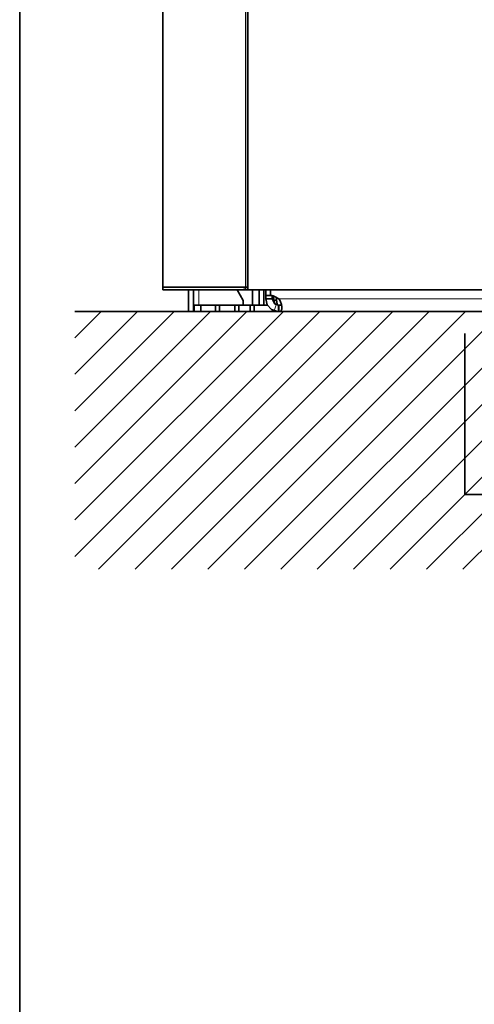
# Model space of a CAD drawing. Units: millimetres. Extents: x 0 to 420, y 0 to 297.
# Drawn here: x 10 to 28, y 183 to 221 of the extents above; entities that cross this region are included whole.
import ezdxf

# ---------------------------------------------------------------- set-up
doc = ezdxf.new("R2010")
doc.units = ezdxf.units.MM
doc.header["$MEASUREMENT"] = 0
doc.layers.add('Calque 1', color=7, linetype='Continuous', lineweight=0)

msp = doc.modelspace()

# ---------------------------------------------------------------- linework, layer by layer
at = {"layer": 'Calque 1', "color": 7, "lineweight": 35}
for p, q in [((10.001, 286.999), (10.001, 10.001)), ((15.554, 257.863), (15.554, 210.912)), ((18.845, 257.937), (18.845, 213.064)), ((18.845, 213.064), (18.867, 213.064)), ((18.845, 213.064), (18.867, 213.064)), ((18.845, 210.813), (18.845, 213.064)), ((15.55, 210.912), (15.55, 210.912)), ((15.55, 210.912), (15.554, 210.912)), ((15.554, 210.912), (15.554, 210.912)), ((18.761, 210.912), (15.554, 210.912)), ((15.554, 210.813), (15.554, 210.912)), ((15.554, 210.912), (15.554, 210.912)), ((18.708, 210.912), (15.554, 210.912)), ((15.554, 210.912), (18.708, 210.912)), ((15.554, 210.912), (15.554, 210.813)), ((15.554, 210.813), (18.761, 210.813)), ((15.554, 210.813), (18.708, 210.813)), ((16.552, 209.963), (16.552, 210.813)), ((16.552, 209.963), (16.552, 210.813)), ((16.753, 209.963), (16.753, 210.813)), ((16.753, 209.963), (16.753, 210.813)), ((18.676, 210.4), (18.44, 210.813)), ((18.676, 210.4), (18.44, 210.813)), ((18.708, 210.912), (18.845, 210.912)), ((18.708, 210.912), (18.845, 210.912)), ((18.708, 210.813), (18.845, 210.813)), ((18.845, 210.912), (18.761, 210.912)), ((18.761, 210.813), (18.845, 210.813)), ((18.867, 210.813), (18.845, 210.813)), ((18.867, 210.813), (18.845, 210.813)), ((18.867, 210.813), (19.653, 210.813)), ((18.867, 210.813), (19.653, 210.813)), ((19.036, 210.213), (19.036, 210.813)), ((19.036, 210.213), (19.036, 210.813)), ((19.036, 210.213), (19.036, 210.813)), ((19.036, 210.213), (19.036, 210.813)), ((19.293, 210.213), (19.293, 210.813)), ((19.293, 210.213), (19.293, 210.813)), ((19.48, 210.213), (19.48, 210.813)), ((19.48, 210.213), (19.48, 210.813)), ((19.551, 210.584), (19.551, 210.813)), ((19.551, 210.584), (19.551, 210.813)), ((19.653, 210.813), (23.054, 210.813)), ((19.653, 210.813), (28.339, 210.813)), ((19.741, 210.584), (19.741, 210.813)), ((19.741, 210.584), (19.741, 210.813)), ((16.552, 210.464), (16.552, 210.46)), ((16.552, 210.464), (16.552, 210.46)), ((18.676, 210.213), (18.676, 210.4)), ((18.676, 210.213), (18.676, 210.4)), ((19.551, 210.464), (19.551, 210.584)), ((19.801, 210.584), (19.551, 210.584)), ((19.551, 210.464), (19.551, 210.584)), ((19.801, 210.584), (19.551, 210.584)), ((19.801, 210.464), (19.551, 210.464)), ((19.801, 210.464), (19.551, 210.464)), ((19.801, 210.464), (19.801, 210.584)), ((19.801, 210.584), (19.801, 210.584)), ((19.801, 210.464), (19.801, 210.584)), ((19.801, 210.584), (19.801, 210.584)), ((19.876, 210.4), (19.844, 210.577)), ((19.844, 210.577), (19.876, 210.397)), ((19.876, 210.4), (19.974, 210.418)), ((19.876, 210.397), (19.974, 210.414)), ((19.9, 210.266), (19.876, 210.4)), ((19.9, 210.266), (19.876, 210.397)), ((19.974, 210.418), (19.953, 210.538)), ((19.953, 210.538), (19.974, 210.414)), ((19.974, 210.418), (19.999, 210.27)), ((19.974, 210.414), (19.999, 210.266)), ((12.146, 209.963), (405.709, 209.963)), ((16.753, 209.963), (16.552, 209.963)), ((16.753, 209.963), (16.552, 209.963)), ((16.778, 210.213), (16.753, 210.213)), ((16.778, 210.213), (16.753, 210.213)), ((16.778, 209.963), (16.753, 209.963)), ((16.778, 209.963), (16.753, 209.963)), ((17.029, 210.213), (16.778, 210.213)), ((16.778, 209.963), (16.778, 210.213)), ((17.029, 210.213), (16.778, 210.213)), ((16.778, 209.963), (16.778, 210.213)), ((17.029, 209.963), (16.778, 209.963)), ((17.029, 209.963), (16.778, 209.963)), ((17.029, 210.213), (17.604, 210.213)), ((17.029, 209.963), (17.029, 210.213)), ((17.029, 210.213), (17.604, 210.213)), ((17.029, 209.963), (17.029, 210.213)), ((17.029, 209.963), (17.604, 209.963)), ((17.029, 209.963), (17.604, 209.963)), ((17.604, 210.213), (17.752, 210.213)), ((17.604, 209.963), (17.604, 210.213)), ((17.604, 210.213), (17.752, 210.213)), ((17.604, 209.963), (17.604, 210.213)), ((17.752, 209.963), (17.604, 209.963)), ((17.752, 209.963), (17.604, 209.963)), ((18.352, 210.213), (17.706, 210.213)), ((18.352, 210.213), (17.706, 210.213)), ((17.752, 210.213), (17.752, 209.963)), ((17.752, 210.213), (17.752, 209.963)), ((18.352, 209.963), (17.752, 209.963)), ((18.352, 209.963), (17.752, 209.963)), ((17.854, 210.213), (18.676, 210.213)), ((17.854, 210.213), (18.676, 210.213)), ((18.352, 210.213), (18.503, 210.213)), ((18.352, 209.963), (18.352, 210.213)), ((18.352, 210.213), (18.503, 210.213)), ((18.352, 209.963), (18.352, 210.213)), ((18.503, 209.963), (18.352, 209.963)), ((18.503, 209.963), (18.352, 209.963)), ((18.503, 210.213), (18.951, 210.213)), ((18.503, 210.213), (18.503, 209.963)), ((18.503, 210.213), (18.951, 210.213)), ((18.503, 210.213), (18.503, 209.963)), ((18.503, 209.963), (18.951, 209.963)), ((18.503, 209.963), (18.951, 209.963)), ((18.951, 210.213), (19.103, 210.213)), ((18.951, 209.963), (18.951, 210.213)), ((18.951, 210.213), (19.103, 210.213)), ((18.951, 209.963), (18.951, 210.213)), ((19.103, 209.963), (18.951, 209.963)), ((19.103, 209.963), (18.951, 209.963)), ((19.036, 210.213), (19.293, 210.213)), ((19.036, 210.213), (19.293, 210.213)), ((19.103, 210.213), (19.618, 210.213)), ((19.103, 210.213), (19.103, 209.963)), ((19.103, 210.213), (19.618, 210.213)), ((19.103, 210.213), (19.103, 209.963)), ((19.103, 209.963), (20.052, 209.963)), ((19.103, 209.963), (20.052, 209.963)), ((19.293, 210.213), (19.48, 210.213)), ((19.293, 210.213), (19.48, 210.213)), ((19.999, 210.27), (19.911, 210.256)), ((19.999, 210.266), (19.918, 210.252)), ((20.052, 209.963), (20.052, 210.213)), ((20.055, 210.213), (20.052, 210.213)), ((20.052, 209.963), (20.052, 210.213)), ((20.055, 210.213), (20.052, 210.213)), ((20.055, 209.963), (20.052, 209.963)), ((20.055, 209.963), (20.052, 209.963)), ((20.055, 210.213), (20.055, 209.963)), ((20.055, 210.213), (20.055, 209.963)), ((33.553, 209.963), (20.055, 209.963)), ((33.553, 209.963), (20.055, 209.963)), ((20.147, 210.231), (20.158, 210.238)), ((20.147, 210.231), (20.158, 210.238))]:
    msp.add_line(p, q, dxfattribs=at)
at = {"layer": 'Calque 1', "color": 7, "lineweight": 13}
for p, q in [((15.554, 257.863), (15.554, 210.912)), ((18.761, 257.863), (18.761, 210.912)), ((18.867, 257.937), (18.867, 213.064)), ((18.867, 213.064), (18.867, 210.813)), ((16.951, 210.213), (16.951, 210.813)), ((16.951, 210.213), (16.951, 210.813)), ((18.708, 210.912), (18.708, 210.813)), ((18.761, 210.813), (18.761, 210.912)), ((23.054, 210.464), (20.055, 210.464)), ((33.553, 210.464), (20.055, 210.464)), ((12.146, 200.459), (21.65, 209.963)), ((12.146, 201.874), (20.235, 209.963)), ((12.146, 203.288), (18.821, 209.963)), ((12.146, 204.699), (17.406, 209.963)), ((12.146, 206.114), (15.991, 209.963)), ((12.146, 207.529), (14.577, 209.963)), ((12.146, 208.943), (13.166, 209.963)), ((13.063, 199.962), (23.065, 209.963)), ((14.478, 199.962), (24.479, 209.963)), ((15.893, 199.962), (25.89, 209.963)), ((17.307, 199.962), (27.305, 209.963)), ((18.722, 199.962), (28.72, 209.963)), ((19.96, 210.231), (19.872, 209.998)), ((19.96, 210.231), (19.872, 209.998)), ((20.133, 199.962), (30.134, 209.963)), ((21.548, 199.962), (31.549, 209.963)), ((22.962, 199.962), (32.964, 209.963)), ((24.377, 199.962), (34.378, 209.963)), ((25.792, 199.962), (35.793, 209.963)), ((27.206, 199.962), (37.204, 209.963))]:
    msp.add_line(p, q, dxfattribs=at)
at = {"layer": 'Calque 1', "color": 6, "lineweight": 35}
for p, q in [((27.277, 209.113), (27.277, 202.865)), ((27.277, 202.865), (92.594, 202.865))]:
    msp.add_line(p, q, dxfattribs=at)
at = {"layer": 'Calque 1', "color": 7, "lineweight": 35}
for points in [[(19.551, 210.464), (19.611, 210.227), (19.773, 210.047), (20.003, 209.966), (20.052, 209.963)], [(19.551, 210.464), (19.611, 210.227), (19.773, 210.047), (20.003, 209.966), (20.052, 209.963)], [(20.055, 210.464), (19.844, 210.577), (19.741, 210.584)], [(20.055, 210.464), (19.844, 210.577), (19.741, 210.584)], [(19.801, 210.464), (19.904, 210.263), (20.052, 210.213)], [(19.801, 210.464), (19.904, 210.263), (20.052, 210.213)], [(20.055, 210.464), (20.08, 210.421), (20.105, 210.379), (20.122, 210.34), (20.137, 210.305), (20.147, 210.28)], [(20.055, 210.464), (20.08, 210.421), (20.105, 210.379), (20.122, 210.344), (20.137, 210.305), (20.147, 210.28)], [(20.158, 210.238), (20.14, 210.224), (20.112, 210.217), (20.073, 210.213), (20.055, 210.213)], [(20.158, 210.238), (20.14, 210.224), (20.112, 210.217), (20.073, 210.213), (20.055, 210.213)], [(20.055, 210.213), (20.08, 210.213), (20.108, 210.217), (20.126, 210.22), (20.14, 210.227), (20.147, 210.231)], [(20.055, 210.213), (20.08, 210.213), (20.108, 210.217), (20.126, 210.22), (20.14, 210.227), (20.147, 210.231)], [(20.175, 210.107), (20.175, 210.079), (20.172, 210.054), (20.165, 210.037), (20.161, 210.019), (20.154, 210.005), (20.144, 209.995), (20.133, 209.984), (20.122, 209.977), (20.098, 209.966), (20.066, 209.963), (20.055, 209.963)], [(20.175, 210.107), (20.175, 210.079), (20.172, 210.054), (20.165, 210.037), (20.161, 210.019), (20.154, 210.005), (20.144, 209.995), (20.133, 209.984), (20.122, 209.977), (20.098, 209.966), (20.066, 209.963), (20.055, 209.963)], [(20.147, 210.28), (20.158, 210.241), (20.165, 210.206), (20.172, 210.171), (20.175, 210.136), (20.175, 210.107)], [(20.147, 210.28), (20.158, 210.241), (20.165, 210.206), (20.172, 210.171), (20.175, 210.136), (20.175, 210.107)]]:
    msp.add_lwpolyline(points, dxfattribs=at)

doc.saveas('drawing.dxf')
